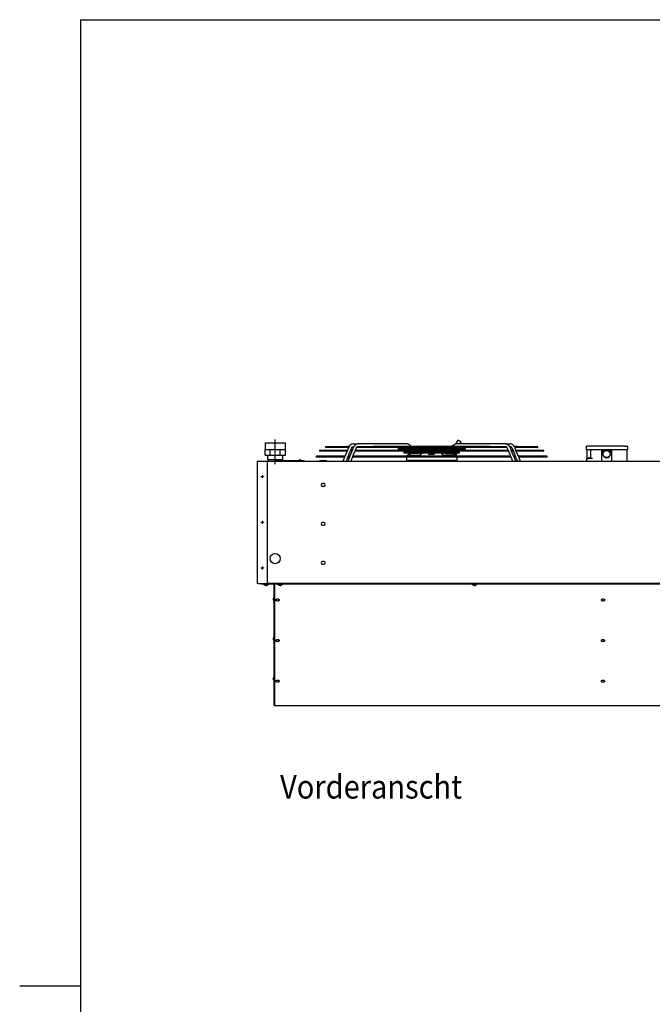
# Model space of a CAD drawing. Units: inches. Extents: x -3632 to 4523, y -3046 to 2916.
# Drawn here: x -3632 to -1760, y -119 to 2795 of the extents above; entities that cross this region are included whole.
import ezdxf

# ---------------------------------------------------------------- set-up
doc = ezdxf.new("R2010")
doc.units = ezdxf.units.IN
doc.linetypes.add('DOT_CENTER', pattern=[14, 12, -1, 0, -1])
doc.layers.add('1', color=7, linetype='Continuous')
doc.styles.add('CONVERTER_14', font='txt.shx', dxfattribs={"width": 0.9})

# ---------------------------------------------------------------- blocks, each defined once
blk = doc.blocks.new('Vorderansicht_1', base_point=(5802, 4134))
at = {"color": 1, "linetype": 'Continuous'}
for p, q in [((-32767, 21577), (-32691, 21708)), ((-32569, 21637), (-32691, 21708)), ((-32618, 21553), (-32569, 21637)), ((-39842, 21290), (-39842, 21289)), ((-37286, 21289), (-38415, 21289)), ((-37286, 21254), (-38415, 21254)), ((-37217, 21441), (-38165, 21441)), ((-37953, 21405), (-38165, 21405)), ((-37637, 21405), (-37953, 21405)), ((-37438, 21405), (-37637, 21405)), ((-37245, 21405), (-37438, 21405)), ((-37390, 20987), (-37261, 21303)), ((-37332, 21441), (-37332, 21441)), ((-37204, 21443), (-37323, 21443)), ((-37267, 21289), (-37286, 21289)), ((-37281, 21254), (-37286, 21254)), ((-37261, 21303), (-37260, 21308)), ((-37260, 21308), (-37257, 21316)), ((-37257, 21316), (-37246, 21343)), ((-37246, 21343), (-37209, 21432)), ((-37220, 21405), (-37245, 21405)), ((-37165, 21248), (-37227, 21098)), ((-37205, 21441), (-37217, 21441)), ((-37199, 21452), (-37209, 21432)), ((-37203, 21443), (-37204, 21443)), ((-37192, 21462), (-37199, 21452)), ((-37194, 20989), (-37067, 21301)), ((-37189, 21466), (-37192, 21462)), ((-37187, 21468), (-37189, 21466)), ((-37182, 21477), (-37187, 21468)), ((-37159, 21501), (-37182, 21477)), ((-37111, 21381), (-37165, 21248)), ((-37124, 21254), (-37163, 21254)), ((-37146, 21514), (-37159, 21501)), ((-37159, 21501), (-37159, 21501)), ((-37124, 21289), (-37148, 21289)), ((-37102, 21540), (-37146, 21514)), ((-37084, 21289), (-37124, 21289)), ((-37086, 21254), (-37124, 21254)), ((-37107, 21387), (-37111, 21382)), ((-37111, 21382), (-37111, 21381)), ((-37111, 21381), (-37111, 21381)), ((-37111, 21381), (-37111, 21381)), ((-37105, 21392), (-37107, 21387)), ((-37105, 21392), (-37094, 21407)), ((-37053, 21553), (-37102, 21540)), ((-37058, 21405), (-37095, 21405)), ((-37094, 21407), (-37089, 21415)), ((-37089, 21415), (-37078, 21431)), ((-37072, 21289), (-37084, 21289)), ((-37078, 21431), (-37073, 21432)), ((-37073, 21432), (-37069, 21433)), ((-37069, 21433), (-37053, 21441)), ((-37067, 21301), (-37066, 21305)), ((-37066, 21305), (-37064, 21311)), ((-37064, 21311), (-37057, 21329)), ((-37026, 21405), (-37058, 21405)), ((-37057, 21329), (-37015, 21433)), ((-37053, 21553), (-36924, 21553)), ((-37053, 21441), (-37046, 21441)), ((-37053, 21441), (-37010, 21441)), ((-36970, 21248), (-37031, 21099)), ((-36993, 21464), (-37015, 21433)), ((-37015, 21433), (-37013, 21436)), ((-36954, 21517), (-36993, 21464)), ((-36915, 21383), (-36970, 21248)), ((-36963, 21254), (-36968, 21254)), ((-30604, 21254), (-36963, 21254)), ((-36941, 21523), (-36954, 21517)), ((-36922, 21289), (-36953, 21289)), ((-36922, 21531), (-36941, 21523)), ((-36924, 21553), (-36860, 21553)), ((-36860, 21553), (-36922, 21531)), ((-30645, 21289), (-36922, 21289)), ((-36910, 21392), (-36915, 21383)), ((-36915, 21383), (-36915, 21383)), ((-36915, 21383), (-36915, 21383)), ((-36910, 21392), (-36905, 21403)), ((-36905, 21403), (-36902, 21408)), ((-36870, 21405), (-36904, 21405)), ((-36902, 21409), (-36899, 21415)), ((-36902, 21408), (-36902, 21409)), ((-36899, 21415), (-36884, 21431)), ((-36884, 21431), (-36881, 21433)), ((-36881, 21433), (-36877, 21434)), ((-36877, 21434), (-36871, 21439)), ((-36871, 21439), (-36860, 21441)), ((-35929, 21405), (-36870, 21405)), ((-34801, 21553), (-36860, 21553)), ((-36860, 21553), (-36852, 21552)), ((-36784, 21441), (-36860, 21441)), ((-35436, 21441), (-36784, 21441)), ((-36193, 21441), (-36197, 21441)), ((-36188, 21442), (-36193, 21441)), ((-36184, 21443), (-36188, 21442)), ((-36182, 21443), (-36184, 21443)), ((-36180, 21443), (-36182, 21443)), ((-36179, 21443), (-36180, 21443)), ((-36178, 21443), (-36179, 21443)), ((-34751, 21443), (-36178, 21443)), ((-35185, 21405), (-35929, 21405)), ((-35084, 21441), (-35436, 21441)), ((-34778, 21405), (-35185, 21405)), ((-34848, 21351), (-35165, 21351)), ((-32401, 21316), (-35165, 21316)), ((-34278, 21441), (-35084, 21441)), ((-34916, 21405), (-34915, 21405)), ((-34915, 21405), (-34905, 21398)), ((-34905, 21398), (-34875, 21374)), ((-34875, 21374), (-34862, 21360)), ((-34862, 21360), (-34860, 21358)), ((-34860, 21358), (-34859, 21357)), ((-34859, 21357), (-34858, 21357)), ((-34858, 21357), (-34858, 21356)), ((-34858, 21356), (-34851, 21351)), ((-34848, 21351), (-34844, 21351)), ((-34844, 21351), (-34842, 21351)), ((-34671, 21351), (-34842, 21351)), ((-34803, 21316), (-34801, 21314)), ((-34801, 21553), (-34793, 21552)), ((-34763, 21546), (-34801, 21553)), ((-34801, 21314), (-34771, 21290)), ((-34427, 21405), (-34778, 21405)), ((-34771, 21290), (-34770, 21289)), ((-34745, 21540), (-34763, 21546)), ((-34264, 21443), (-34751, 21443)), ((-34736, 21395), (-34748, 21405)), ((-34741, 21538), (-34745, 21540)), ((-34741, 21404), (-34743, 21405)), ((-34737, 21536), (-34741, 21538)), ((-34731, 21398), (-34741, 21404)), ((-34726, 21530), (-34737, 21536)), ((-34705, 21370), (-34736, 21395)), ((-34702, 21374), (-34731, 21398)), ((-34727, 21254), (-34693, 21222)), ((-34725, 21529), (-34726, 21530)), ((-34704, 21515), (-34725, 21529)), ((-34681, 21351), (-34705, 21370)), ((-34704, 21515), (-34689, 21503)), ((-34691, 21362), (-34702, 21374)), ((-34693, 21222), (-34690, 21220)), ((-34690, 21362), (-34691, 21362)), ((-34690, 21361), (-34690, 21362)), ((-34689, 21361), (-34690, 21361)), ((-34690, 21220), (-34689, 21219)), ((-34689, 21503), (-34673, 21487)), ((-34689, 21361), (-34689, 21361)), ((-34677, 21351), (-34689, 21361)), ((-34689, 21219), (-34688, 21218)), ((-34688, 21218), (-34688, 21218)), ((-34688, 21218), (-34679, 21210)), ((-34673, 21487), (-34665, 21479)), ((-34671, 21351), (-34670, 21351)), ((-34670, 21351), (-34665, 21351)), ((-34665, 21479), (-34636, 21455)), ((-32901, 21351), (-34665, 21351)), ((-34631, 21310), (-34638, 21316)), ((-34636, 21455), (-34622, 21443)), ((-34629, 21314), (-34631, 21316)), ((-34621, 21304), (-34631, 21310)), ((-34600, 21291), (-34629, 21314)), ((-34603, 21291), (-34621, 21304)), ((-34601, 21290), (-34603, 21291)), ((-34598, 21289), (-34600, 21291)), ((-34576, 21405), (-34563, 21395)), ((-34563, 21395), (-34533, 21371)), ((-34531, 21231), (-34555, 21254)), ((-34533, 21371), (-34509, 21351)), ((-34529, 21229), (-34531, 21231)), ((-34528, 21229), (-34529, 21229)), ((-34528, 21228), (-34528, 21229)), ((-34527, 21228), (-34528, 21228)), ((-34506, 21210), (-34527, 21228)), ((-34466, 21316), (-34460, 21311)), ((-34460, 21311), (-34450, 21305)), ((-34450, 21305), (-34429, 21290)), ((-34429, 21290), (-34428, 21289)), ((-33982, 21405), (-34427, 21405)), ((-34334, 21254), (-34334, 21234)), ((-34334, 21234), (-34334, 21210)), ((-33039, 21441), (-34278, 21441)), ((-33944, 21443), (-34264, 21443)), ((-34260, 21254), (-34260, 21216)), ((-34260, 21216), (-34260, 21210)), ((-34148, 21210), (-34128, 21229)), ((-34128, 21229), (-34101, 21246)), ((-34101, 21246), (-34100, 21246)), ((-34100, 21246), (-34080, 21254)), ((-33486, 21405), (-33982, 21405)), ((-33543, 21443), (-33944, 21443)), ((-33882, 21210), (-33882, 21254)), ((-33685, 21210), (-33685, 21254)), ((-33222, 21443), (-33543, 21443)), ((-33487, 21254), (-33466, 21246)), ((-33139, 21405), (-33486, 21405)), ((-33466, 21246), (-33439, 21229)), ((-33466, 21246), (-33466, 21246)), ((-33439, 21229), (-33419, 21210)), ((-33307, 21216), (-33307, 21254)), ((-33307, 21210), (-33307, 21216)), ((-33232, 21234), (-33232, 21254)), ((-33232, 21210), (-33232, 21234)), ((-32898, 21443), (-33222, 21443)), ((-32788, 21405), (-33139, 21405)), ((-33138, 21290), (-33139, 21289)), ((-33138, 21290), (-33139, 21289)), ((-33117, 21305), (-33138, 21290)), ((-33106, 21311), (-33117, 21305)), ((-33100, 21316), (-33106, 21311)), ((-33054, 21219), (-33062, 21210)), ((-33047, 21359), (-33058, 21351)), ((-33012, 21254), (-33054, 21219)), ((-33004, 21395), (-33047, 21359)), ((-32636, 21441), (-33039, 21441)), ((-32991, 21405), (-33004, 21395)), ((-32938, 21314), (-32969, 21289)), ((-32965, 21290), (-32964, 21291)), ((-32964, 21291), (-32945, 21304)), ((-32931, 21455), (-32945, 21443)), ((-32945, 21304), (-32935, 21310)), ((-32936, 21316), (-32938, 21314)), ((-32935, 21310), (-32929, 21316)), ((-32934, 21458), (-32909, 21500)), ((-32934, 21458), (-32910, 21500)), ((-32934, 21458), (-32934, 21458)), ((-32930, 21455), (-32934, 21458)), ((-32901, 21479), (-32931, 21455)), ((-32909, 21500), (-32910, 21500)), ((-32891, 21490), (-32909, 21500)), ((-32894, 21487), (-32901, 21479)), ((-32901, 21351), (-32896, 21351)), ((-31389, 21443), (-32898, 21443)), ((-32896, 21351), (-32895, 21351)), ((-32724, 21351), (-32895, 21351)), ((-32878, 21503), (-32894, 21487)), ((-32877, 21362), (-32890, 21351)), ((-32882, 21219), (-32889, 21210)), ((-32886, 21351), (-32874, 21360)), ((-32840, 21254), (-32882, 21219)), ((-32863, 21515), (-32878, 21503)), ((-32865, 21374), (-32877, 21362)), ((-32874, 21360), (-32831, 21395)), ((-32836, 21398), (-32865, 21374)), ((-32842, 21529), (-32863, 21515)), ((-32855, 21379), (-32857, 21381)), ((-32852, 21378), (-32855, 21379)), ((-32841, 21530), (-32842, 21529)), ((-32830, 21536), (-32841, 21530)), ((-32825, 21404), (-32836, 21398)), ((-32829, 21397), (-32833, 21399)), ((-32831, 21395), (-32818, 21405)), ((-32826, 21538), (-32830, 21536)), ((-32822, 21540), (-32826, 21538)), ((-32824, 21405), (-32825, 21404)), ((-32804, 21546), (-32822, 21540)), ((-32766, 21553), (-32804, 21546)), ((-32765, 21314), (-32797, 21289)), ((-32331, 21405), (-32788, 21405)), ((-32782, 21550), (-32767, 21577)), ((-32766, 21553), (-32773, 21552)), ((-30707, 21553), (-32766, 21553)), ((-32764, 21316), (-32765, 21314)), ((-32744, 21316), (-32740, 21313)), ((-32740, 21313), (-32699, 21289)), ((-32724, 21351), (-32723, 21351)), ((-32723, 21351), (-32719, 21351)), ((-32401, 21351), (-32719, 21351)), ((-32694, 21254), (-32719, 21210)), ((-32707, 21358), (-32716, 21351)), ((-32692, 21374), (-32707, 21358)), ((-32707, 21358), (-32707, 21358)), ((-32699, 21289), (-32698, 21289)), ((-32662, 21399), (-32692, 21374)), ((-32669, 21362), (-32691, 21374)), ((-32682, 21312), (-32688, 21316)), ((-32688, 21316), (-32688, 21316)), ((-32687, 21289), (-32682, 21296)), ((-32665, 21302), (-32682, 21312)), ((-32682, 21296), (-32675, 21308)), ((-32651, 21351), (-32669, 21362)), ((-32665, 21302), (-32657, 21316)), ((-32665, 21302), (-32664, 21302)), ((-32664, 21302), (-32656, 21316)), ((-32652, 21405), (-32662, 21399)), ((-32651, 21405), (-32652, 21405)), ((-32230, 21441), (-32636, 21441)), ((-31588, 21405), (-32331, 21405)), ((-31834, 21441), (-32230, 21441)), ((-31493, 21441), (-31834, 21441)), ((-30697, 21405), (-31588, 21405)), ((-31126, 21441), (-31493, 21441)), ((-31388, 21443), (-31389, 21443)), ((-31387, 21443), (-31388, 21443)), ((-31385, 21443), (-31387, 21443)), ((-31383, 21443), (-31385, 21443)), ((-31378, 21442), (-31383, 21443)), ((-31374, 21441), (-31378, 21442)), ((-31369, 21441), (-31374, 21441)), ((-30821, 21441), (-31126, 21441)), ((-30790, 21441), (-30821, 21441)), ((-30771, 21441), (-30790, 21441)), ((-30707, 21441), (-30771, 21441)), ((-30707, 21553), (-30643, 21553)), ((-30707, 21553), (-30644, 21531)), ((-30694, 21438), (-30707, 21441)), ((-30663, 21405), (-30697, 21405)), ((-30689, 21434), (-30694, 21438)), ((-30683, 21431), (-30689, 21434)), ((-30668, 21415), (-30683, 21431)), ((-30658, 21397), (-30668, 21415)), ((-30662, 21403), (-30663, 21405)), ((-30657, 21392), (-30662, 21403)), ((-30658, 21397), (-30658, 21397)), ((-30658, 21396), (-30658, 21397)), ((-30657, 21392), (-30658, 21396)), ((-30657, 21392), (-30652, 21383)), ((-30652, 21383), (-30651, 21383)), ((-30651, 21383), (-30597, 21248)), ((-30651, 21383), (-30651, 21383)), ((-30613, 21289), (-30645, 21289)), ((-30644, 21531), (-30626, 21523)), ((-30643, 21553), (-30513, 21553)), ((-30626, 21523), (-30613, 21517)), ((-30613, 21517), (-30574, 21464)), ((-30599, 21254), (-30604, 21254)), ((-30597, 21248), (-30536, 21099)), ((-30574, 21464), (-30552, 21433)), ((-30557, 21441), (-30513, 21441)), ((-30552, 21433), (-30554, 21436)), ((-30552, 21433), (-30510, 21329)), ((-30509, 21405), (-30541, 21405)), ((-30513, 21441), (-30521, 21441)), ((-30465, 21540), (-30513, 21553)), ((-30498, 21433), (-30513, 21441)), ((-30510, 21329), (-30503, 21311)), ((-30472, 21405), (-30509, 21405)), ((-30503, 21311), (-30501, 21305)), ((-30501, 21305), (-30500, 21301)), ((-30500, 21301), (-30373, 20989)), ((-30489, 21431), (-30498, 21433)), ((-30483, 21289), (-30495, 21289)), ((-30475, 21412), (-30489, 21431)), ((-30442, 21289), (-30483, 21289)), ((-30442, 21254), (-30480, 21254)), ((-30470, 21403), (-30475, 21412)), ((-30471, 21405), (-30472, 21405)), ((-30462, 21392), (-30472, 21405)), ((-30462, 21392), (-30470, 21403)), ((-30448, 21530), (-30465, 21540)), ((-30462, 21392), (-30459, 21387)), ((-30459, 21387), (-30456, 21382)), ((-30456, 21382), (-30456, 21381)), ((-30456, 21381), (-30401, 21248)), ((-30456, 21381), (-30456, 21381)), ((-30456, 21381), (-30456, 21381)), ((-30447, 21530), (-30448, 21530)), ((-30421, 21514), (-30447, 21530)), ((-30418, 21289), (-30442, 21289)), ((-30404, 21254), (-30442, 21254)), ((-30385, 21477), (-30421, 21514)), ((-30401, 21248), (-30340, 21098)), ((-30379, 21468), (-30385, 21477)), ((-30377, 21466), (-30379, 21468)), ((-30374, 21462), (-30377, 21466)), ((-30368, 21452), (-30374, 21462)), ((-30357, 21432), (-30368, 21452)), ((-30244, 21443), (-30363, 21443)), ((-30363, 21443), (-30363, 21443)), ((-30327, 21441), (-30362, 21441)), ((-30357, 21432), (-30321, 21343)), ((-30322, 21405), (-30346, 21405)), ((-30068, 21441), (-30327, 21441)), ((-30101, 21405), (-30322, 21405)), ((-30321, 21343), (-30310, 21316)), ((-30310, 21316), (-30307, 21307)), ((-30307, 21307), (-30306, 21303)), ((-30306, 21303), (-30176, 20987)), ((-30280, 21289), (-30300, 21289)), ((-30280, 21254), (-30286, 21254)), ((-29151, 21289), (-30280, 21289)), ((-29151, 21254), (-30280, 21254)), ((-30235, 21441), (-30234, 21441)), ((-29901, 21405), (-30101, 21405)), ((-29880, 21441), (-30068, 21441)), ((-29595, 21405), (-29901, 21405)), ((-29701, 21441), (-29880, 21441)), ((-29584, 21441), (-29701, 21441)), ((-29401, 21405), (-29595, 21405)), ((-29401, 21441), (-29584, 21441)), ((-27169, 21311), (-27361, 21311)), ((-27207, 21311), (-27207, 20946)), ((-27090, 21311), (-27169, 21311)), ((-27090, 21465), (-27090, 21465)), ((-25704, 21311), (-27090, 21311)), ((-26743, 21297), (-26743, 20833)), ((-26743, 21297), (-26691, 21297)), ((-26691, 21297), (-26691, 21146)), ((-26378, 21297), (-26687, 21297)), ((-26687, 21297), (-26687, 21135)), ((-26378, 21135), (-26378, 21297)), ((-26375, 21146), (-26375, 21297)), ((-26375, 21297), (-26322, 21297)), ((-26322, 20833), (-26322, 21297)), ((-25802, 21465), (-25802, 21465)), ((-40274, 20851), (-40274, 20833)), ((-40274, 20851), (-40239, 20851)), ((-39122, 20851), (-40239, 20851)), ((-40122, 20873), (-40123, 20871)), ((-40123, 20871), (-40123, 20870)), ((-40123, 20855), (-40123, 20870)), ((-40123, 20855), (-40123, 20854)), ((-40123, 20854), (-40121, 20851)), ((-40122, 20873), (-40118, 20876)), ((-40121, 20851), (-40115, 20851)), ((-40118, 20876), (-40103, 20884)), ((-40103, 20884), (-40100, 20886)), ((-40100, 20886), (-40100, 20886)), ((-40087, 20889), (-40091, 20888)), ((-40091, 20888), (-40087, 20889)), ((-40082, 20890), (-40087, 20889)), ((-40087, 20889), (-40082, 20890)), ((-40080, 20890), (-40082, 20890)), ((-40082, 20890), (-40080, 20890)), ((-40077, 20890), (-40080, 20890)), ((-40080, 20890), (-40077, 20890)), ((-40075, 20889), (-40077, 20890)), ((-40077, 20890), (-40075, 20889)), ((-40075, 20888), (-40075, 20889)), ((-40075, 20889), (-40075, 20888)), ((-40075, 20886), (-40075, 20888)), ((-40064, 20890), (-40066, 20889)), ((-40066, 20889), (-40064, 20890)), ((-40066, 20889), (-40066, 20888)), ((-40066, 20888), (-40066, 20889)), ((-40066, 20888), (-40066, 20886)), ((-40062, 20890), (-40064, 20890)), ((-40064, 20890), (-40062, 20890)), ((-40059, 20890), (-40062, 20890)), ((-40062, 20890), (-40059, 20890)), ((-40055, 20889), (-40059, 20890)), ((-40059, 20890), (-40055, 20889)), ((-40050, 20888), (-40055, 20889)), ((-40055, 20889), (-40050, 20888)), ((-40042, 20886), (-40042, 20886)), ((-40039, 20884), (-40042, 20886)), ((-40023, 20876), (-40039, 20884)), ((-40021, 20874), (-40023, 20876)), ((-40022, 20851), (-40020, 20851)), ((-40019, 20873), (-40021, 20874)), ((-40020, 20851), (-40018, 20854)), ((-40019, 20873), (-40018, 20871)), ((-40018, 20871), (-40018, 20870)), ((-40018, 20855), (-40018, 20870)), ((-40018, 20854), (-40018, 20855)), ((-39301, 20871), (-39302, 20870)), ((-39302, 20855), (-39302, 20870)), ((-39302, 20855), (-39301, 20854)), ((-39300, 20873), (-39301, 20871)), ((-39301, 20854), (-39300, 20851)), ((-39300, 20873), (-39296, 20876)), ((-39300, 20873), (-39300, 20873)), ((-39300, 20851), (-39294, 20851)), ((-39296, 20876), (-39281, 20884)), ((-39281, 20884), (-39278, 20886)), ((-39278, 20886), (-39278, 20886)), ((-39265, 20889), (-39270, 20888)), ((-39270, 20888), (-39265, 20889)), ((-39261, 20890), (-39265, 20889)), ((-39265, 20889), (-39261, 20890)), ((-39258, 20890), (-39261, 20890)), ((-39261, 20890), (-39258, 20890)), ((-39256, 20890), (-39258, 20890)), ((-39258, 20890), (-39256, 20890)), ((-39254, 20889), (-39256, 20890)), ((-39256, 20890), (-39254, 20889)), ((-39253, 20888), (-39254, 20889)), ((-39254, 20889), (-39253, 20888)), ((-39253, 20886), (-39253, 20888)), ((-39244, 20889), (-39245, 20888)), ((-39245, 20888), (-39244, 20889)), ((-39245, 20888), (-39245, 20886)), ((-39242, 20890), (-39244, 20889)), ((-39244, 20889), (-39242, 20890)), ((-39240, 20890), (-39242, 20890)), ((-39242, 20890), (-39240, 20890)), ((-39238, 20890), (-39240, 20890)), ((-39240, 20890), (-39238, 20890)), ((-39233, 20889), (-39238, 20890)), ((-39238, 20890), (-39233, 20889)), ((-39228, 20888), (-39233, 20889)), ((-39233, 20889), (-39228, 20888)), ((-39220, 20886), (-39220, 20886)), ((-39217, 20884), (-39220, 20886)), ((-39202, 20876), (-39217, 20884)), ((-39200, 20874), (-39202, 20876)), ((-39201, 20851), (-39199, 20851)), ((-39198, 20873), (-39200, 20874)), ((-39199, 20851), (-39197, 20854)), ((-39198, 20873), (-39197, 20871)), ((-39197, 20871), (-39196, 20870)), ((-39197, 20854), (-39196, 20855)), ((-39196, 20855), (-39196, 20870)), ((-39122, 20851), (-39087, 20851)), ((-39087, 20851), (-39086, 20851)), ((-39053, 20833), (-39057, 20839)), ((-37394, 21046), (-38556, 21046)), ((-37394, 21011), (-38556, 21011)), ((-38418, 20864), (-38238, 20864)), ((-38418, 20864), (-38418, 20833)), ((-38238, 20864), (-38143, 20864)), ((-38143, 20833), (-38143, 20864)), ((-37459, 20838), (-37462, 20833)), ((-37455, 20843), (-37461, 20833)), ((-37445, 20857), (-37459, 20838)), ((-37445, 20857), (-37455, 20843)), ((-37445, 20857), (-37404, 20957)), ((-37404, 20957), (-37396, 20977)), ((-37396, 20977), (-37392, 20984)), ((-37367, 21046), (-37394, 21046)), ((-37381, 21011), (-37394, 21011)), ((-37392, 20984), (-37390, 20987)), ((-37304, 20906), (-37334, 20833)), ((-37294, 20933), (-37304, 20906)), ((-37290, 20942), (-37294, 20933)), ((-37289, 20946), (-37290, 20942)), ((-37230, 21090), (-37289, 20946)), ((-37226, 21011), (-37263, 21011)), ((-37260, 20833), (-37251, 20851)), ((-37249, 20857), (-37256, 20844)), ((-37251, 20852), (-37249, 20857)), ((-37251, 20851), (-37251, 20852)), ((-37251, 20851), (-37251, 20851)), ((-37249, 20857), (-37209, 20955)), ((-37249, 20857), (-37247, 20860)), ((-37226, 21046), (-37248, 21046)), ((-37227, 21098), (-37230, 21090)), ((-37227, 21098), (-37227, 21098)), ((-37227, 21098), (-37227, 21098)), ((-37183, 21046), (-37226, 21046)), ((-37185, 21011), (-37226, 21011)), ((-37209, 20955), (-37199, 20978)), ((-37199, 20978), (-37196, 20986)), ((-37196, 20986), (-37194, 20989)), ((-37171, 21046), (-37183, 21046)), ((-37102, 20920), (-37137, 20833)), ((-37095, 20938), (-37102, 20920)), ((-37093, 20944), (-37095, 20938)), ((-37092, 20948), (-37093, 20944)), ((-37034, 21092), (-37092, 20948)), ((-37057, 21011), (-37067, 21011)), ((-30510, 21011), (-37057, 21011)), ((-37015, 21046), (-37052, 21046)), ((-37031, 21099), (-37034, 21092)), ((-37031, 21099), (-37031, 21099)), ((-30552, 21046), (-37015, 21046)), ((-34677, 21210), (-34922, 21210)), ((-32644, 21175), (-34922, 21175)), ((-34831, 21011), (-34831, 21008)), ((-34831, 21008), (-34831, 20870)), ((-32736, 20870), (-34831, 20870)), ((-34814, 21053), (-34820, 21046)), ((-34806, 21062), (-34814, 21053)), ((-34719, 21135), (-34806, 21062)), ((-34805, 20870), (-34805, 20833)), ((-34669, 21175), (-34719, 21135)), ((-34677, 21210), (-34675, 21210)), ((-34675, 21210), (-34671, 21210)), ((-34671, 21210), (-34666, 21210)), ((-34503, 21210), (-34666, 21210)), ((-34657, 21172), (-34657, 21175)), ((-34657, 21085), (-34657, 21172)), ((-34657, 21085), (-34260, 21085)), ((-34623, 21172), (-34629, 21175)), ((-34618, 21169), (-34623, 21172)), ((-34615, 21167), (-34618, 21169)), ((-34611, 21165), (-34615, 21167)), ((-34612, 21155), (-34612, 21166)), ((-34590, 21155), (-34612, 21155)), ((-34604, 21163), (-34611, 21165)), ((-34592, 21160), (-34604, 21163)), ((-34589, 21159), (-34592, 21160)), ((-34576, 21155), (-34590, 21155)), ((-34584, 21157), (-34589, 21159)), ((-34576, 21155), (-34584, 21157)), ((-34566, 21155), (-34576, 21155)), ((-34574, 21155), (-34575, 21155)), ((-34565, 21155), (-34574, 21155)), ((-34561, 21155), (-34566, 21155)), ((-34561, 21155), (-34565, 21155)), ((-34528, 21155), (-34561, 21155)), ((-34444, 21155), (-34528, 21155)), ((-34503, 21210), (-34499, 21210)), ((-34499, 21210), (-34489, 21210)), ((-33078, 21210), (-34489, 21210)), ((-34451, 21171), (-34458, 21175)), ((-34447, 21169), (-34451, 21171)), ((-34444, 21167), (-34447, 21169)), ((-34440, 21165), (-34444, 21167)), ((-34405, 21155), (-34444, 21155)), ((-34434, 21163), (-34440, 21165)), ((-34422, 21160), (-34434, 21163)), ((-34419, 21159), (-34422, 21160)), ((-34414, 21157), (-34419, 21159)), ((-34405, 21155), (-34414, 21157)), ((-34403, 21155), (-34405, 21155)), ((-34398, 21155), (-34405, 21155)), ((-34394, 21155), (-34403, 21155)), ((-34388, 21155), (-34398, 21155)), ((-34388, 21155), (-34394, 21155)), ((-34367, 21155), (-34388, 21155)), ((-34334, 21155), (-34367, 21155)), ((-34334, 21175), (-34334, 21172)), ((-34334, 21172), (-34334, 21155)), ((-34260, 21175), (-34260, 21172)), ((-34182, 21172), (-34260, 21085)), ((-34260, 21172), (-34260, 21085)), ((-34180, 21175), (-34182, 21172)), ((-33882, 21108), (-33882, 21175)), ((-33832, 21112), (-33882, 21108)), ((-33783, 21113), (-33832, 21112)), ((-33734, 21112), (-33783, 21113)), ((-33685, 21108), (-33734, 21112)), ((-33685, 21108), (-33685, 21175)), ((-33384, 21172), (-33387, 21175)), ((-33307, 21085), (-33384, 21172)), ((-33307, 21172), (-33307, 21175)), ((-33307, 21085), (-33307, 21172)), ((-33307, 21085), (-32910, 21085)), ((-33232, 21172), (-33232, 21175)), ((-33232, 21155), (-33232, 21172)), ((-33232, 21155), (-33200, 21155)), ((-33200, 21155), (-33179, 21155)), ((-33172, 21155), (-33179, 21155)), ((-33179, 21155), (-33168, 21155)), ((-33179, 21155), (-33179, 21155)), ((-33164, 21155), (-33172, 21155)), ((-33168, 21155), (-33161, 21155)), ((-33161, 21155), (-33164, 21155)), ((-33153, 21157), (-33161, 21155)), ((-33161, 21155), (-33123, 21155)), ((-33161, 21155), (-33161, 21155)), ((-33148, 21159), (-33153, 21157)), ((-33145, 21160), (-33148, 21159)), ((-33133, 21163), (-33145, 21160)), ((-33127, 21165), (-33133, 21163)), ((-33123, 21167), (-33127, 21165)), ((-33120, 21169), (-33123, 21167)), ((-33123, 21155), (-33039, 21155)), ((-33116, 21171), (-33120, 21169)), ((-33108, 21175), (-33116, 21171)), ((-33078, 21210), (-33068, 21210)), ((-33068, 21210), (-33064, 21210)), ((-32901, 21210), (-33064, 21210)), ((-33039, 21155), (-33006, 21155)), ((-33002, 21155), (-33006, 21155)), ((-33006, 21155), (-33001, 21155)), ((-33006, 21155), (-33006, 21155)), ((-32993, 21155), (-33002, 21155)), ((-33001, 21155), (-32991, 21155)), ((-32991, 21155), (-32993, 21155)), ((-32982, 21157), (-32991, 21155)), ((-32991, 21155), (-32977, 21155)), ((-32991, 21155), (-32991, 21155)), ((-32977, 21159), (-32982, 21157)), ((-32974, 21160), (-32977, 21159)), ((-32977, 21155), (-32954, 21155)), ((-32962, 21163), (-32974, 21160)), ((-32956, 21165), (-32962, 21163)), ((-32952, 21167), (-32956, 21165)), ((-32954, 21166), (-32954, 21155)), ((-32949, 21169), (-32952, 21167)), ((-32944, 21172), (-32949, 21169)), ((-32938, 21175), (-32944, 21172)), ((-32910, 21175), (-32910, 21172)), ((-32787, 21071), (-32910, 21172)), ((-32910, 21172), (-32910, 21172)), ((-32910, 21172), (-32910, 21085)), ((-32901, 21210), (-32896, 21210)), ((-32896, 21210), (-32892, 21210)), ((-32892, 21210), (-32889, 21210)), ((-32644, 21210), (-32889, 21210)), ((-32834, 21165), (-32852, 21175)), ((-32749, 21116), (-32834, 21165)), ((-32787, 21071), (-32768, 21058)), ((-32768, 21058), (-32749, 21046)), ((-32739, 21175), (-32767, 21126)), ((-32762, 20870), (-32762, 20833)), ((-32749, 21081), (-32749, 21116)), ((-32749, 21046), (-32749, 21081)), ((-32749, 21049), (-32747, 21046)), ((-32736, 21011), (-32736, 21008)), ((-32736, 21008), (-32736, 20870)), ((-30514, 21046), (-30552, 21046)), ((-30536, 21099), (-30533, 21092)), ((-30536, 21099), (-30536, 21099)), ((-30533, 21092), (-30475, 20948)), ((-30500, 21011), (-30510, 21011)), ((-30475, 20948), (-30474, 20944)), ((-30474, 20944), (-30471, 20938)), ((-30471, 20938), (-30465, 20920)), ((-30465, 20920), (-30429, 20833)), ((-30383, 21046), (-30396, 21046)), ((-30341, 21046), (-30383, 21046)), ((-30341, 21011), (-30382, 21011)), ((-30373, 20989), (-30371, 20986)), ((-30371, 20986), (-30368, 20979)), ((-30368, 20979), (-30358, 20955)), ((-30358, 20955), (-30318, 20857)), ((-30318, 21046), (-30341, 21046)), ((-30304, 21011), (-30341, 21011)), ((-30340, 21098), (-30337, 21090)), ((-30340, 21098), (-30340, 21098)), ((-30340, 21098), (-30340, 21098)), ((-30337, 21090), (-30278, 20946)), ((-30318, 20857), (-30311, 20844)), ((-30311, 20844), (-30308, 20837)), ((-30308, 20837), (-30308, 20837)), ((-30308, 20837), (-30306, 20833)), ((-30278, 20946), (-30276, 20942)), ((-30276, 20942), (-30273, 20933)), ((-30273, 20933), (-30263, 20906)), ((-30263, 20906), (-30233, 20833)), ((-30173, 21046), (-30200, 21046)), ((-30173, 21011), (-30186, 21011)), ((-30176, 20987), (-30174, 20984)), ((-30174, 20984), (-30171, 20977)), ((-29011, 21046), (-30173, 21046)), ((-29011, 21011), (-30173, 21011)), ((-30171, 20977), (-30163, 20957)), ((-30163, 20957), (-30121, 20857)), ((-30108, 20838), (-30121, 20857)), ((-30105, 20833), (-30108, 20838)), ((-27361, 20946), (-27277, 20946)), ((-27329, 20962), (-27328, 20963)), ((-27329, 20962), (-27329, 20962)), ((-27329, 20950), (-27329, 20962)), ((-27329, 20950), (-27329, 20950)), ((-27328, 20949), (-27329, 20950)), ((-27328, 20965), (-27327, 20965)), ((-27328, 20964), (-27328, 20965)), ((-27328, 20963), (-27328, 20964)), ((-27328, 20948), (-27328, 20949)), ((-27327, 20947), (-27328, 20948)), ((-27327, 20965), (-27326, 20967)), ((-27327, 20965), (-27327, 20965)), ((-27326, 20946), (-27327, 20947)), ((-27326, 20967), (-27324, 20968)), ((-27325, 20946), (-27326, 20946)), ((-27324, 20968), (-27310, 20977)), ((-27310, 20977), (-27305, 20980)), ((-27305, 20980), (-27304, 20981)), ((-27304, 20981), (-27302, 20981)), ((-27303, 20981), (-27302, 20981)), ((-27302, 20981), (-27303, 20981)), ((-27302, 20981), (-27296, 20983)), ((-27292, 20984), (-27296, 20983)), ((-27295, 20983), (-27290, 20984)), ((-27288, 20985), (-27292, 20984)), ((-27290, 20984), (-27286, 20985)), ((-27286, 20985), (-27288, 20985)), ((-27285, 20985), (-27286, 20985)), ((-27286, 20985), (-27283, 20985)), ((-27283, 20985), (-27281, 20985)), ((-27281, 20985), (-27279, 20984)), ((-27279, 20984), (-27277, 20983)), ((-27277, 20982), (-27277, 20983)), ((-27122, 20946), (-27277, 20946)), ((-27275, 20984), (-27276, 20983)), ((-27269, 20981), (-27276, 20981)), ((-27272, 20985), (-27275, 20984)), ((-27270, 20985), (-27272, 20985)), ((-27270, 20984), (-27267, 20985)), ((-27269, 20985), (-27270, 20985)), ((-27270, 20984), (-27270, 20984)), ((-27270, 20984), (-27270, 20984)), ((-27270, 20983), (-27270, 20984)), ((-27270, 20984), (-27270, 20981)), ((-27268, 20985), (-27269, 20985)), ((-27267, 20985), (-27265, 20985)), ((-27265, 20985), (-27262, 20984)), ((-27262, 20984), (-27258, 20983)), ((-27251, 20981), (-27258, 20983)), ((-27250, 20981), (-27251, 20981)), ((-27251, 20981), (-27250, 20981)), ((-27250, 20981), (-27249, 20980)), ((-27249, 20980), (-27244, 20977)), ((-27244, 20977), (-27229, 20968)), ((-27229, 20968), (-27228, 20967)), ((-27229, 20946), (-27227, 20946)), ((-27228, 20967), (-27226, 20965)), ((-27227, 20947), (-27225, 20948)), ((-27227, 20946), (-27227, 20947)), ((-27226, 20965), (-27226, 20965)), ((-27226, 20965), (-27225, 20964)), ((-27226, 20965), (-27226, 20965)), ((-27225, 20964), (-27225, 20963)), ((-27225, 20963), (-27224, 20962)), ((-27225, 20949), (-27224, 20950)), ((-27225, 20948), (-27225, 20949)), ((-27224, 20950), (-27224, 20962)), ((-26680, 21088), (-26691, 21146)), ((-26375, 21146), (-26385, 21088)), ((-40850, 20208), (-40808, 20208)), ((-40850, 20194), (-40850, 20208)), ((-40808, 20250), (-40794, 20250)), ((-40808, 20194), (-40808, 20152)), ((-40794, 20152), (-40808, 20152)), ((-40794, 20250), (-40794, 20208)), ((-40752, 20194), (-40794, 20194)), ((-40752, 20208), (-40752, 20194)), ((-38256, 19917), (-38305, 19917)), ((-38305, 19798), (-38256, 19798)), ((-40850, 18299), (-40850, 18313)), ((-40850, 18313), (-40808, 18313)), ((-40808, 18355), (-40794, 18355)), ((-40808, 18299), (-40808, 18257)), ((-40794, 18257), (-40808, 18257)), ((-40794, 18355), (-40794, 18313)), ((-40752, 18299), (-40794, 18299)), ((-40752, 18313), (-40752, 18299)), ((-38256, 18302), (-38305, 18302)), ((-38305, 18183), (-38256, 18183)), ((-40850, 16417), (-40808, 16417)), ((-40850, 16403), (-40850, 16417)), ((-40808, 16459), (-40794, 16459)), ((-40808, 16403), (-40808, 16361)), ((-40794, 16361), (-40808, 16361)), ((-40794, 16459), (-40794, 16417)), ((-40752, 16403), (-40794, 16403)), ((-40752, 16417), (-40752, 16403)), ((-38256, 16687), (-38305, 16687)), ((-38305, 16568), (-38256, 16568)), ((-40728, 15751), (-40730, 15747)), ((-40730, 15747), (-40730, 15726)), ((-40728, 15720), (-40730, 15726)), ((-40726, 15755), (-40728, 15751)), ((-40727, 15718), (-40728, 15720)), ((-40725, 15716), (-40727, 15718)), ((-40720, 15760), (-40726, 15755)), ((-40724, 15714), (-40725, 15716)), ((-40724, 15714), (-40721, 15714)), ((-40695, 15699), (-40724, 15714)), ((-40715, 15761), (-40720, 15760)), ((-40695, 15699), (-40695, 15700)), ((-40673, 15693), (-40681, 15695)), ((-40666, 15692), (-40673, 15693)), ((-40661, 15692), (-40666, 15692)), ((-40658, 15692), (-40661, 15692)), ((-40654, 15693), (-40658, 15692)), ((-40653, 15695), (-40654, 15693)), ((-40653, 15695), (-40653, 15700)), ((-40639, 15700), (-40639, 15695)), ((-40639, 15695), (-40638, 15693)), ((-40638, 15693), (-40635, 15692)), ((-40635, 15692), (-40631, 15692)), ((-40631, 15692), (-40627, 15692)), ((-40627, 15692), (-40619, 15693)), ((-40619, 15693), (-40611, 15695)), ((-40597, 15699), (-40568, 15714)), ((-40597, 15700), (-40597, 15699)), ((-40572, 15760), (-40581, 15761)), ((-40565, 15755), (-40572, 15760)), ((-40571, 15714), (-40568, 15714)), ((-40568, 15714), (-40569, 15714)), ((-40566, 15718), (-40568, 15715)), ((-40568, 15715), (-40568, 15714)), ((-40564, 15720), (-40566, 15718)), ((-40562, 15747), (-40565, 15755)), ((-40562, 15726), (-40564, 15720)), ((-40563, 15747), (-40562, 15747)), ((-40563, 15726), (-40562, 15726)), ((-40562, 15747), (-40562, 15726)), ((-40145, 15751), (-40148, 15747)), ((-40148, 15747), (-40148, 15726)), ((-40145, 15720), (-40148, 15726)), ((-40144, 15755), (-40145, 15751)), ((-40144, 15718), (-40145, 15720)), ((-40137, 15760), (-40144, 15755)), ((-40143, 15716), (-40144, 15718)), ((-40142, 15714), (-40143, 15716)), ((-40142, 15714), (-40139, 15714)), ((-40113, 15699), (-40142, 15714)), ((-40133, 15761), (-40137, 15760)), ((-40113, 15699), (-40113, 15700)), ((-40091, 15693), (-40099, 15695)), ((-40083, 15692), (-40091, 15693)), ((-40079, 15692), (-40083, 15692)), ((-40075, 15692), (-40079, 15692)), ((-40072, 15693), (-40075, 15692)), ((-40071, 15695), (-40072, 15693)), ((-40071, 15695), (-40071, 15700)), ((-40056, 15700), (-40056, 15695)), ((-40056, 15695), (-40055, 15693)), ((-40055, 15693), (-40052, 15692)), ((-40052, 15692), (-40048, 15692)), ((-40048, 15692), (-40044, 15692)), ((-40044, 15692), (-40036, 15693)), ((-40036, 15693), (-40028, 15695)), ((-40014, 15699), (-39986, 15714)), ((-40014, 15700), (-40014, 15699)), ((-39989, 15760), (-39998, 15761)), ((-39982, 15755), (-39989, 15760)), ((-39988, 15714), (-39986, 15714)), ((-39983, 15718), (-39986, 15715)), ((-39986, 15715), (-39986, 15714)), ((-39986, 15714), (-39986, 15714)), ((-39982, 15720), (-39983, 15718)), ((-39979, 15747), (-39982, 15755)), ((-39979, 15726), (-39982, 15720)), ((-39981, 15747), (-39979, 15747)), ((-39981, 15726), (-39979, 15726)), ((-39979, 15747), (-39979, 15726)), ((-32099, 15751), (-32102, 15747)), ((-32102, 15747), (-32102, 15726)), ((-32099, 15720), (-32102, 15726)), ((-32098, 15755), (-32099, 15751)), ((-32098, 15718), (-32099, 15720)), ((-32091, 15760), (-32098, 15755)), ((-32097, 15716), (-32098, 15718)), ((-32096, 15714), (-32097, 15716)), ((-32096, 15714), (-32093, 15714)), ((-32067, 15699), (-32096, 15714)), ((-32087, 15761), (-32091, 15760)), ((-32067, 15699), (-32067, 15700)), ((-32045, 15693), (-32053, 15695)), ((-32037, 15692), (-32045, 15693)), ((-32033, 15692), (-32037, 15692)), ((-32029, 15692), (-32033, 15692)), ((-32026, 15693), (-32029, 15692)), ((-32025, 15695), (-32026, 15693)), ((-32025, 15695), (-32025, 15700)), ((-32011, 15700), (-32011, 15695)), ((-32011, 15695), (-32009, 15693)), ((-32009, 15693), (-32006, 15692)), ((-32006, 15692), (-32002, 15692)), ((-32002, 15692), (-31998, 15692)), ((-31998, 15692), (-31991, 15693)), ((-31991, 15693), (-31983, 15695)), ((-31968, 15699), (-31940, 15714)), ((-31968, 15700), (-31968, 15699)), ((-31943, 15760), (-31952, 15761)), ((-31936, 15755), (-31943, 15760)), ((-31943, 15714), (-31940, 15714)), ((-31937, 15718), (-31940, 15715)), ((-31940, 15715), (-31940, 15714)), ((-31940, 15714), (-31940, 15714)), ((-31936, 15720), (-31937, 15718)), ((-31933, 15747), (-31936, 15755)), ((-31933, 15726), (-31936, 15720)), ((-31935, 15747), (-31933, 15747)), ((-31935, 15726), (-31933, 15726)), ((-31933, 15747), (-31933, 15726)), ((-40332, 15166), (-40322, 15190)), ((-40332, 15081), (-40332, 15166)), ((-40322, 15190), (-40322, 15176)), ((-40322, 15190), (-40309, 15190)), ((-40322, 15176), (-40322, 15057)), ((-40309, 15444), (-40309, 15443)), ((-40309, 15444), (-40298, 15444)), ((-40298, 15444), (-40295, 15444)), ((-40322, 15057), (-40332, 15081)), ((-40309, 15057), (-40322, 15057)), ((-40332, 13517), (-40322, 13542)), ((-40332, 13433), (-40332, 13517)), ((-40322, 13542), (-40322, 13527)), ((-40322, 13542), (-40309, 13542)), ((-40322, 13527), (-40322, 13408)), ((-40322, 13408), (-40332, 13433)), ((-40309, 13408), (-40322, 13408)), ((-40332, 11869), (-40322, 11893)), ((-40332, 11784), (-40332, 11869)), ((-40322, 11893), (-40322, 11879)), ((-40322, 11893), (-40309, 11893)), ((-40322, 11879), (-40322, 11760)), ((-40322, 11760), (-40332, 11784)), ((-40309, 11760), (-40322, 11760)), ((-40298, 10723), (-40295, 10723))]:
    blk.add_line(p, q, dxfattribs=at)
at = {"color": 3, "linetype": 'Continuous'}
for p, q in [((-40688, 21606), (-40688, 21326)), ((-40688, 21606), (-40676, 21606)), ((-40688, 21088), (-40688, 21326)), ((-40676, 21606), (-39844, 21606)), ((-39844, 21326), (-39844, 21606)), ((-39844, 21088), (-39844, 21326)), ((-40688, 21088), (-40588, 21088)), ((-40588, 21088), (-40588, 20892)), ((-40332, 20892), (-40588, 20892)), ((-39944, 20892), (-40332, 20892)), ((-39944, 21088), (-39844, 21088)), ((-39944, 20892), (-39944, 21088)), ((-40590, 15813), (-40590, 20798)), ((-40853, 15761), (-40853, 15778)), ((-40853, 15761), (-40818, 15761)), ((-40818, 15761), (-40348, 15761)), ((728, 15778), (-40625, 15778)), ((-40332, 15761), (-40348, 15761)), ((-40309, 15722), (-40309, 15738)), ((-40309, 15444), (-40309, 15722)), ((-40295, 15738), (-40295, 15444)), ((-40260, 15761), (363, 15761)), ((-40309, 11454), (-40309, 15444)), ((-40295, 15408), (-40295, 15444)), ((-40295, 15408), (-40295, 11424)), ((-40309, 10723), (-40309, 11454)), ((-40295, 11424), (-40295, 10723))]:
    blk.add_line(p, q, dxfattribs=at)
at = {"color": 2, "linetype": 'Continuous'}
for p, q in [((-40688, 21326), (-40477, 21326)), ((-40477, 21088), (-40477, 21326)), ((-40477, 21326), (-40055, 21326)), ((-40055, 21088), (-40055, 21326)), ((-40055, 21326), (-39844, 21326)), ((-27389, 21455), (-27387, 21459)), ((-27389, 21451), (-27389, 21455)), ((-27389, 21451), (-27389, 21311)), ((-27389, 21311), (-27361, 21311)), ((-27387, 21459), (-27385, 21461)), ((-27385, 21461), (-27383, 21463)), ((-27383, 21463), (-27379, 21465)), ((-27379, 21465), (-27375, 21465)), ((-27375, 21465), (-27346, 21465)), ((-27361, 21311), (-27361, 20946)), ((-27159, 21465), (-27346, 21465)), ((-27162, 21465), (-27159, 21465)), ((-27090, 21465), (-27159, 21465)), ((-25802, 21465), (-27090, 21465)), ((-25802, 21465), (-25690, 21465)), ((-25704, 21311), (-25704, 20833)), ((-25704, 21311), (-25676, 21311)), ((-25686, 21465), (-25690, 21465)), ((-25682, 21463), (-25686, 21465)), ((-25680, 21461), (-25682, 21463)), ((-25678, 21459), (-25680, 21461)), ((-25677, 21455), (-25678, 21459)), ((-25676, 21451), (-25677, 21455)), ((-25676, 21451), (-25676, 21311)), ((-40588, 21088), (-40477, 21088)), ((-40560, 20892), (-40560, 20836)), ((-40477, 21088), (-40055, 21088)), ((-40055, 21088), (-39944, 21088)), ((-39972, 20892), (-39972, 20851)), ((-27361, 20833), (-27361, 20946)), ((-40295, 15754), (-40301, 15763)), ((-40260, 15761), (-40295, 15761)), ((-40295, 15738), (-40295, 15761)), ((-40309, 10723), (-40298, 10723))]:
    blk.add_line(p, q, dxfattribs=at)
at = {"color": 7, "linetype": 'Continuous'}
for p, q in [((-41011, 20833), (-41011, 15778)), ((-40971, 20833), (-41011, 20833)), ((-40625, 20833), (-40971, 20833)), ((728, 20833), (-40625, 20833)), ((-40971, 15778), (-41011, 15778)), ((-40971, 15778), (-40625, 15778)), ((-40295, 10723), (398, 10723))]:
    blk.add_line(p, q, dxfattribs=at)
at = {"color": 1, "linetype": 'Continuous'}
for centre, radius in [((-26533, 21139), 140), ((-40267, 16803), 211)]:
    blk.add_circle(centre, radius, dxfattribs=at)
for centre, radius, start, end in [((-38415, 21271), 17.6, 90, -90), ((-38165, 21423), 17.6, 90, -90), ((-37323, 21426), 17.6, 90.0007, 121.7644), ((-35165, 21333), 17.6, 90, -90), ((-32401, 21333), 17.6, -90, 90), ((-30244, 21426), 17.6, 58.2356, 90), ((-29401, 21423), 17.6, -90, 90), ((-29151, 21271), 17.6, -90, 90), ((-40071, 20810), 81.3, 104.7639, 110.9014), ((-40071, 20810), 81.3, 104.7639, 110.9014), ((-40071, 20810), 76.1, 86.8772, 93.1228), ((-40071, 20810), 76.1, 86.8772, 93.1228), ((-40071, 20810), 81.3, 69.0986, 75.2361), ((-40071, 20810), 81.3, 69.0986, 75.2361), ((-39249, 20810), 81.3, 104.7639, 110.9014), ((-39249, 20810), 81.3, 104.7639, 110.9014), ((-39249, 20810), 76.1, 86.8772, 93.1228), ((-39249, 20810), 76.1, 86.8772, 93.1228), ((-39249, 20810), 81.3, 69.0986, 75.2361), ((-39249, 20810), 81.3, 69.0986, 75.2361), ((-39086, 20811), 40, 45, 90.0001), ((-38556, 21028), 17.6, 90, -90), ((-34922, 21193), 17.6, 90, -90), ((-32644, 21193), 17.6, -90, 90), ((-29011, 21028), 17.6, -90, 90), ((-26533, 21135), 154, 180, 0), ((-38305, 19857), 59.7, 90, -90), ((-38256, 19857), 59.7, -90, 90), ((-38305, 18243), 59.7, 90, -90), ((-38256, 18243), 59.7, -90, 90), ((-38305, 16628), 59.7, 90, -90), ((-38256, 16628), 59.7, -90, 90), ((-40646, 15831), 140, -110.5143, -104.4962), ((-40646, 15831), 140, -110.5143, -104.4962), ((-40646, 15831), 132, -93.0597, -86.9403), ((-40646, 15831), 132, -93.0597, -86.9403), ((-40646, 15831), 140, -75.5038, -69.4857), ((-40646, 15831), 140, -75.5038, -69.4857), ((-40064, 15831), 140, -110.5143, -104.4962), ((-40064, 15831), 140, -110.5143, -104.4962), ((-40064, 15831), 132, -93.0597, -86.9403), ((-40064, 15831), 132, -93.0597, -86.9403), ((-40064, 15831), 140, -75.5038, -69.4857), ((-40064, 15831), 140, -75.5038, -69.4857), ((-32018, 15831), 140, -110.5143, -104.4962), ((-32018, 15831), 140, -110.5143, -104.4962), ((-32018, 15831), 132, -93.0597, -86.9403), ((-32018, 15831), 132, -93.0597, -86.9403), ((-32018, 15831), 140, -75.5038, -69.4857), ((-32018, 15831), 140, -75.5038, -69.4857)]:
    blk.add_arc(centre, radius, start, end, dxfattribs=at)
at = {"color": 3, "linetype": 'Continuous'}
for centre, radius, start, end in [((-40625, 20798), 35.1, 0, 90), ((-40625, 15813), 35.1, -90, 0), ((-40332, 15738), 22.5, 0, 89.9991)]:
    blk.add_arc(centre, radius, start, end, dxfattribs=at)
at = {"color": 2, "linetype": 'Continuous'}
blk.add_arc((-40332, 15738), 40, 39.1304, 89.9995, dxfattribs=at)
at = {"color": 1, "linetype": 'Continuous'}
for points in [[(-37053, 21553), (-37050, 21553), (-37046, 21552)], [(-36852, 21441), (-36856, 21441), (-36860, 21441)], [(-34709, 21519), (-34706, 21518), (-34704, 21515)], [(-32863, 21515), (-32861, 21518), (-32858, 21519)], [(-30707, 21441), (-30711, 21441), (-30714, 21441)], [(-37445, 20857), (-37444, 20859), (-37443, 20861)], [(-27302, 20981), (-27298, 20982), (-27295, 20983)], [(-27277, 20983), (-27276, 20983), (-27276, 20983)], [(-27277, 20983), (-27277, 20982), (-27276, 20981)], [(-27270, 20983), (-27269, 20982), (-27269, 20981)], [(-40236, 15089), (-40234, 15099), (-40229, 15109), (-40221, 15117), (-40210, 15125), (-40198, 15130), (-40184, 15133), (-40169, 15135), (-40154, 15133), (-40140, 15130), (-40127, 15125), (-40117, 15117), (-40109, 15109), (-40104, 15099), (-40102, 15089)], [(-26755, 15089), (-26754, 15099), (-26749, 15109), (-26741, 15117), (-26730, 15125), (-26718, 15130), (-26704, 15133), (-26689, 15135), (-26674, 15133), (-26660, 15130), (-26647, 15125), (-26637, 15117), (-26629, 15109), (-26624, 15099), (-26622, 15089)], [(-40194, 15047), (-40205, 15051), (-40216, 15056), (-40224, 15063), (-40230, 15071), (-40234, 15080), (-40236, 15089)], [(-40102, 15089), (-40104, 15078), (-40110, 15068), (-40119, 15058), (-40131, 15051), (-40146, 15046), (-40162, 15044), (-40178, 15044), (-40194, 15047)], [(-26714, 15047), (-26725, 15051), (-26736, 15056), (-26744, 15063), (-26750, 15071), (-26754, 15080), (-26755, 15089)], [(-26622, 15089), (-26624, 15078), (-26630, 15068), (-26639, 15058), (-26651, 15051), (-26666, 15046), (-26682, 15044), (-26698, 15044), (-26714, 15047)], [(-40236, 13407), (-40234, 13417), (-40229, 13427), (-40221, 13435), (-40210, 13443), (-40198, 13448), (-40184, 13451), (-40169, 13452), (-40154, 13451), (-40140, 13448), (-40127, 13443), (-40117, 13435), (-40109, 13427), (-40104, 13417), (-40102, 13407)], [(-40194, 13364), (-40205, 13369), (-40216, 13374), (-40224, 13381), (-40230, 13389), (-40234, 13398), (-40236, 13407)], [(-40102, 13407), (-40104, 13396), (-40110, 13385), (-40119, 13376), (-40131, 13369), (-40146, 13364), (-40162, 13361), (-40178, 13362), (-40194, 13364)], [(-26755, 13407), (-26754, 13417), (-26749, 13427), (-26741, 13435), (-26730, 13443), (-26718, 13448), (-26704, 13451), (-26689, 13452), (-26674, 13451), (-26660, 13448), (-26647, 13443), (-26637, 13435), (-26629, 13427), (-26624, 13417), (-26622, 13407)], [(-26714, 13364), (-26725, 13369), (-26736, 13374), (-26744, 13381), (-26750, 13389), (-26754, 13398), (-26755, 13407)], [(-26622, 13407), (-26624, 13396), (-26630, 13385), (-26639, 13376), (-26651, 13369), (-26666, 13364), (-26682, 13361), (-26698, 13362), (-26714, 13364)], [(-40236, 11725), (-40234, 11735), (-40229, 11745), (-40221, 11753), (-40210, 11760), (-40198, 11766), (-40184, 11769), (-40169, 11770), (-40154, 11769), (-40140, 11766), (-40127, 11760), (-40117, 11753), (-40109, 11745), (-40104, 11735), (-40102, 11725)], [(-40194, 11682), (-40205, 11687), (-40216, 11692), (-40224, 11699), (-40230, 11707), (-40234, 11716), (-40236, 11725)], [(-40102, 11725), (-40104, 11714), (-40110, 11703), (-40119, 11694), (-40131, 11687), (-40146, 11682), (-40162, 11679), (-40178, 11679), (-40194, 11682)], [(-26755, 11725), (-26754, 11735), (-26749, 11745), (-26741, 11753), (-26730, 11760), (-26718, 11766), (-26704, 11769), (-26689, 11770), (-26674, 11769), (-26660, 11766), (-26647, 11760), (-26637, 11753), (-26629, 11745), (-26624, 11735), (-26622, 11725)], [(-26714, 11682), (-26725, 11687), (-26736, 11692), (-26744, 11699), (-26750, 11707), (-26754, 11716), (-26755, 11725)], [(-26622, 11725), (-26624, 11714), (-26630, 11703), (-26639, 11694), (-26651, 11687), (-26666, 11682), (-26682, 11679), (-26698, 11679), (-26714, 11682)]]:
    blk.add_spline(points, degree=3, dxfattribs=at)
at = {"layer": '1', "color": 2, "linetype": 'DOT_CENTER'}
blk.add_line((-40266, 20696), (-40266, 21746), dxfattribs=at)
blk = doc.blocks.new('_tb_frame_A3QV', base_point=(-2925.01, -1226.13))
at = {"layer": '1', "color": 7, "linetype": 'Continuous'}
for q in [(-2925.01, -1226.13), (-2530.01, -940.13)]:
    blk.add_line((-2925.01, -940.13), q, dxfattribs=at)
at = {"layer": '1', "color": 2, "linetype": 'Continuous'}
blk.add_line((-2934.01, -1083.13), (-2925.01, -1083.13), dxfattribs=at)

msp = doc.modelspace()

# ---------------------------------------------------------------- block references
for name, p, xscale, yscale, zscale in [('_tb_frame_A3QV', (-3452.3, -2924.7), 20, 20, 20), ('Vorderansicht_1', (414.5, 295.3), 0.07142857142857142, 0.07142857142857142, 0.07142857142857142)]:
    msp.add_blockref(name, p, dxfattribs=dict(xscale=xscale, yscale=yscale, zscale=zscale))

# ---------------------------------------------------------------- texts
at = {"layer": '1', "color": 3, "style": 'CONVERTER_14', "width": 0.9}
msp.add_text('Vorderanscht', height=70, dxfattribs=at).set_placement((-2861.7, 490))

doc.saveas('drawing.dxf')
